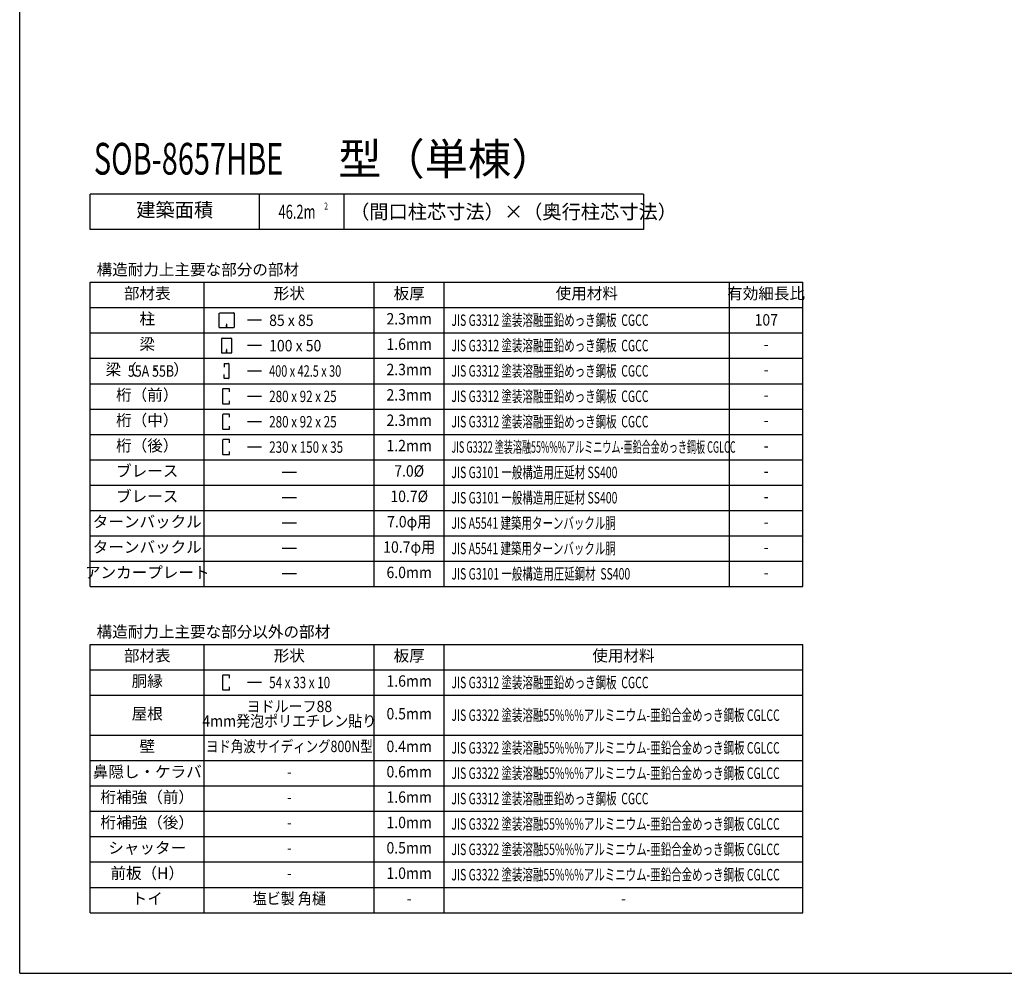
# Model space of a CAD drawing. Extents: x 868 to 32764, y 362 to 22484.
# Drawn here: x 868 to 12046, y 828 to 11656 of the extents above; entities that cross this region are included whole.
import ezdxf
from ezdxf.enums import TextEntityAlignment as Align

# ---------------------------------------------------------------- set-up
doc = ezdxf.new("R2010")
doc.units = 0
doc.header["$LTSCALE"] = 80
doc.header["$MEASUREMENT"] = 0
for name, color, linetype in [('HIKIDASHI', 6, 'CONTINUOUS'), ('LM2', 2, 'CONTINUOUS'), ('LW1', 4, 'CONTINUOUS'), ('U1', 3, 'CONTINUOUS'), ('U7', 2, 'CONTINUOUS'), ('U8', 3, 'CONTINUOUS'), ('WAKUSEN-01', 50, 'CONTINUOUS')]:
    doc.layers.add(name, color=color, linetype=linetype)
doc.styles.add('00', font='ROMANS', dxfattribs={"width": 0.666667, "bigfont": 'BIGFONT'})
doc.styles.add('01', font='ROMANS', dxfattribs={"height": 3, "bigfont": 'BIGFONT'})

msp = doc.modelspace()

# ---------------------------------------------------------------- linework, layer by layer
at = {"layer": 'HIKIDASHI'}
for p, q in [((3131, 8163), (3131, 8323)), ((3137, 8328), (3296, 8328)), ((3301, 8323), (3301, 8163)), ((3218, 8198), (3214, 8198)), ((3214, 8198), (3214, 8178)), ((3216, 8158), (3216, 8188)), ((3218, 8158), (3218, 8198)), ((3296, 8158), (3137, 8158)), ((3161, 7875), (3161, 8035)), ((3167, 8040), (3266, 8040)), ((3271, 8035), (3271, 7875)), ((3266, 7870), (3167, 7870)), ((3214, 7910), (3214, 7890)), ((3218, 7910), (3214, 7910)), ((3216, 7870), (3216, 7900)), ((3218, 7870), (3218, 7910)), ((3190, 7747), (3190, 7712)), ((3195, 7752), (3238, 7752)), ((3243, 7747), (3243, 7587)), ((3190, 7622), (3186, 7622)), ((3186, 7622), (3186, 7602)), ((3190, 7587), (3190, 7622)), ((3238, 7582), (3195, 7582)), ((3171, 7459), (3171, 7299)), ((3246, 7464), (3177, 7464)), ((3251, 7429), (3251, 7459)), ((3177, 7294), (3246, 7294)), ((3251, 7299), (3251, 7329)), ((3171, 7171), (3171, 7011)), ((3246, 7176), (3177, 7176)), ((3251, 7141), (3251, 7171)), ((3177, 7006), (3246, 7006)), ((3251, 7011), (3251, 7041)), ((3171, 6883), (3171, 6723)), ((3246, 6888), (3177, 6888)), ((3251, 6853), (3251, 6883)), ((3177, 6718), (3246, 6718)), ((3251, 6723), (3251, 6753)), ((3171, 4209), (3171, 4050)), ((3246, 4215), (3177, 4215)), ((3251, 4180), (3251, 4209)), ((3177, 4045), (3246, 4045)), ((3251, 4050), (3251, 4080))]:
    msp.add_line(p, q, dxfattribs=at)
for centre, start, end in [((3296, 8323), 0, 90), ((3137, 8163), 180, 270), ((3296, 8163), 270, 0), ((3167, 8035), 90, 180), ((3266, 8035), 0, 90), ((3167, 7875), 180, 270), ((3266, 7875), 270, 0), ((3195, 7747), 90, 180), ((3238, 7747), 0, 90), ((3195, 7587), 180, 270), ((3238, 7587), 270, 0), ((3177, 7459), 90, 180), ((3246, 7459), 0, 90), ((3177, 7299), 180, 270), ((3246, 7299), 270, 0), ((3177, 7171), 90, 180), ((3246, 7171), 0, 90), ((3177, 7011), 180, 270), ((3246, 7011), 270, 0), ((3177, 6883), 90, 180), ((3246, 6883), 0, 90), ((3177, 6723), 180, 270), ((3246, 6723), 270, 0), ((3177, 4209), 90, 180), ((3246, 4209), 0, 90), ((3177, 4050), 180, 270), ((3246, 4050), 270, 0)]:
    msp.add_arc(centre, 5.2, start, end, dxfattribs=at)
at = {"layer": 'LM2'}
for p, q in [((3615, 8243), (3455, 8243)), ((3615, 7955), (3455, 7955)), ((3615, 7667), (3455, 7667)), ((3615, 7379), (3455, 7379)), ((3615, 7091), (3455, 7091)), ((3615, 6803), (3455, 6803)), ((4009, 6515), (3849, 6515)), ((4009, 6227), (3849, 6227)), ((4009, 5939), (3849, 5939)), ((4009, 5651), (3849, 5651)), ((4009, 5363), (3849, 5363)), ((3615, 4130), (3455, 4130))]:
    msp.add_line(p, q, dxfattribs=at)
at = {"layer": 'LW1'}
for p, q in [((1668, 8675), (9758, 8675)), ((1668, 5219), (1668, 8675)), ((2964, 5219), (2964, 8675)), ((4894, 5219), (4894, 8675)), ((5686, 5219), (5686, 8675)), ((8926, 5219), (8926, 8675)), ((9758, 5219), (9758, 8675)), ((1668, 8387), (9758, 8387)), ((1668, 8099), (9758, 8099)), ((1668, 7811), (9758, 7811)), ((1668, 7523), (9758, 7523)), ((1668, 7235), (9758, 7235)), ((1668, 6947), (9758, 6947)), ((1668, 6659), (9758, 6659)), ((1668, 6371), (9758, 6371)), ((1668, 6083), (9758, 6083)), ((1668, 5795), (9758, 5795)), ((1668, 5507), (9758, 5507)), ((1668, 5219), (9758, 5219)), ((1668, 1516), (1668, 4562)), ((1668, 4562), (9758, 4562)), ((2964, 1516), (2964, 4562)), ((4894, 1516), (4894, 4562)), ((5686, 1516), (5686, 4562)), ((9758, 1516), (9758, 4562)), ((1668, 4274), (9758, 4274)), ((1668, 3986), (9758, 3986)), ((1668, 3532), (9758, 3532)), ((1668, 3244), (9758, 3244)), ((1668, 2956), (9758, 2956)), ((1668, 2668), (9758, 2668)), ((1668, 2380), (9758, 2380)), ((1668, 2092), (9758, 2092)), ((1668, 1804), (9758, 1804)), ((1668, 1516), (9758, 1516))]:
    msp.add_line(p, q, dxfattribs=at)
at = {"layer": 'U7'}
for p, q in [((1668, 9275), (1668, 9675)), ((7948, 9675), (1668, 9675)), ((4868, 9675), (1668, 9675)), ((3588, 9675), (3588, 9275)), ((4548, 9675), (4548, 9275)), ((7948, 9675), (7948, 9275)), ((7948, 9275), (1668, 9275))]:
    msp.add_line(p, q, dxfattribs=at)
at = {"layer": 'WAKUSEN-01'}
for q in [(868, 22484), (32764, 828)]:
    msp.add_line((868, 828), q, dxfattribs=at)

# ---------------------------------------------------------------- texts
at = {"layer": 'LM2', "style": '01'}
for s, p in [('構造耐力上主要な部分の部材', (1741, 8754)), ('構造耐力上主要な部分以外の部材', (1741, 4641))]:
    msp.add_text(s, height=129.6, dxfattribs=at).set_placement(p)
for s, height, p in [('部材表', 129.6, (2316, 8531)), ('形状', 129.6, (3929, 8531)), ('板厚', 129.6, (5290, 8531)), ('使用材料', 129.6, (7306, 8531)), ('有効細長比', 129.6, (9342, 8531)), ('柱', 130, (2316, 8243)), ('梁', 130, (2316, 7955)), ('梁（   ・   ）', 129.6, (2316, 7667)), ('桁（前）', 129.6, (2316, 7379)), ('桁（中）', 129.6, (2316, 7091)), ('桁（後）', 129.6, (2316, 6803)), ('ブレース', 129.6, (2316, 6515)), ('ブレース', 129.6, (2316, 6227)), ('ターンバックル', 129.6, (2316, 5939)), ('ターンバックル', 129.6, (2316, 5651)), ('アンカープレート', 129.6, (2316, 5363)), ('部材表', 129.6, (2316, 4418)), ('形状', 129.6, (3929, 4418)), ('板厚', 129.6, (5290, 4418)), ('使用材料', 129.6, (7722, 4418)), ('胴縁', 129.6, (2316, 4130)), ('屋根', 129.6, (2316, 3759)), ('壁', 130, (2316, 3388)), ('鼻隠し・ケラバ', 129.6, (2316, 3100)), ('桁補強（前）', 129.6, (2316, 2812)), ('桁補強（後）', 129.6, (2316, 2524)), ('シャッター', 129.6, (2316, 2236)), ('前板（H）', 129.6, (2316, 1948)), ('トイ', 129.6, (2316, 1660))]:
    msp.add_text(s, height=height, dxfattribs=at).set_placement(p, align=Align.MIDDLE)
for s, height, width, p in [('85 x 85', 129.6, 0.9, (3700, 8178)), ('JIS G3312 塗装溶融亜鉛めっき鋼板  CGCC', 130, 0.67, (5769, 8179)), ('100 x 50', 129.6, 0.9, (3700, 7890)), ('JIS G3312 塗装溶融亜鉛めっき鋼板  CGCC', 130, 0.67, (5769, 7891)), ('55A 55B', 129.6, 0.8, (2096, 7602)), ('400 x 42.5 x 30', 129.6, 0.7, (3700, 7602)), ('JIS G3312 塗装溶融亜鉛めっき鋼板  CGCC', 130, 0.67, (5769, 7603)), ('280 x 92 x 25', 129.6, 0.75, (3700, 7314)), ('JIS G3312 塗装溶融亜鉛めっき鋼板  CGCC', 130, 0.67, (5769, 7315)), ('280 x 92 x 25', 129.6, 0.75, (3700, 7026)), ('JIS G3312 塗装溶融亜鉛めっき鋼板  CGCC', 130, 0.67, (5769, 7027)), ('230 x 150 x 35', 129.6, 0.75, (3700, 6738)), ('JIS G3322 塗装溶融55%%%アルミニウム-亜鉛合金めっき鋼板 CGLCC', 130, 0.58, (5769, 6739)), ('JIS G3101 一般構造用圧延材 SS400', 130, 0.67, (5769, 6451)), ('JIS G3101 一般構造用圧延材 SS400', 130, 0.67, (5769, 6163)), ('JIS A5541 建築用ターンバックル胴', 130, 0.67, (5769, 5875)), ('JIS A5541 建築用ターンバックル胴', 130, 0.67, (5769, 5587)), ('JIS G3101 一般構造用圧延鋼材  SS400', 130, 0.67, (5769, 5299)), ('54 x 33 x 10', 129.6, 0.75, (3700, 4065)), ('JIS G3312 塗装溶融亜鉛めっき鋼板  CGCC', 130, 0.67, (5769, 4065)), ('JIS G3322 塗装溶融55%%%アルミニウム-亜鉛合金めっき鋼板 CGLCC', 130, 0.67, (5769, 3694)), ('JIS G3322 塗装溶融55%%%アルミニウム-亜鉛合金めっき鋼板 CGLCC', 130, 0.67, (5769, 3323)), ('JIS G3322 塗装溶融55%%%アルミニウム-亜鉛合金めっき鋼板 CGLCC', 130, 0.67, (5769, 3035)), ('JIS G3312 塗装溶融亜鉛めっき鋼板  CGCC', 130, 0.67, (5769, 2747)), ('JIS G3322 塗装溶融55%%%アルミニウム-亜鉛合金めっき鋼板 CGLCC', 130, 0.67, (5769, 2459)), ('JIS G3322 塗装溶融55%%%アルミニウム-亜鉛合金めっき鋼板 CGLCC', 130, 0.67, (5769, 2171)), ('JIS G3322 塗装溶融55%%%アルミニウム-亜鉛合金めっき鋼板 CGLCC', 130, 0.67, (5769, 1883))]:
    msp.add_text(s, height=height, dxfattribs=dict(at, width=width)).set_placement(p)
for s, height, width, p in [('2.3mm', 129.6, 0.9, (5290, 8243)), ('107', 129.6, 0.9, (9344, 8231)), ('1.6mm', 129.6, 0.9, (5290, 7955)), ('-', 130, 0.9, (9342, 7955)), ('2.3mm', 129.6, 0.9, (5290, 7667)), ('-', 130, 0.9, (9342, 7667)), ('2.3mm', 129.6, 0.9, (5290, 7379)), ('-', 130, 0.9, (9342, 7379)), ('2.3mm', 129.6, 0.9, (5290, 7091)), ('-', 130, 0.9, (9342, 7091)), ('1.2mm', 129.6, 0.9, (5290, 6803)), ('-', 130, 0.9, (9342, 6803)), ('7.0%%C', 129.6, 0.9, (5290, 6515)), ('-', 130, 0.9, (9342, 6515)), ('10.7%%C', 129.6, 0.9, (5290, 6227)), ('-', 130, 0.9, (9342, 6227)), ('7.0φ用', 129.6, 0.9, (5290, 5939)), ('-', 130, 0.9, (9342, 5939)), ('10.7φ用', 129.6, 0.9, (5290, 5651)), ('-', 130, 0.9, (9342, 5651)), ('6.0mm', 129.6, 0.9, (5290, 5363)), ('-', 130, 0.9, (9342, 5363)), ('1.6mm', 129.6, 0.9, (5290, 4130)), ('ヨドルーフ88', 129.6, 0.9, (3929, 3842)), ('0.5mm', 129.6, 0.9, (5290, 3759)), ('4mm発泡ポリエチレン貼り', 129.6, 0.9, (3929, 3676)), ('ヨド角波サイディング800N型', 129.6, 0.8, (3929, 3388)), ('0.4mm', 129.6, 0.9, (5290, 3388)), ('0.6mm', 129.6, 0.9, (5290, 3100)), ('-', 130, 0.9, (3929, 3100)), ('-', 130, 0.9, (3929, 2812)), ('1.6mm', 129.6, 0.9, (5290, 2812)), ('1.0mm', 129.6, 0.9, (5290, 2524)), ('-', 130, 0.9, (3929, 2524)), ('-', 130, 0.9, (3929, 2236)), ('0.5mm', 129.6, 0.9, (5290, 2236)), ('1.0mm', 129.6, 0.9, (5290, 1948)), ('-', 130, 0.9, (3929, 1948)), ('塩ビ製 角樋', 129.6, 0.9, (3929, 1660)), ('-', 130, 0.9, (5290, 1660)), ('-', 130, 0.9, (7722, 1660))]:
    msp.add_text(s, height=height, dxfattribs=dict(at, width=width)).set_placement(p, align=Align.MIDDLE)
at = {"layer": 'U1', "style": '00', "width": 0.67}
msp.add_text('SOB-8657HBE', height=360, dxfattribs=at).set_placement((1710, 9897))
at = {"layer": 'U7', "style": '01'}
msp.add_text('建築面積', height=160, dxfattribs=at).set_placement((2628, 9475), align=Align.MIDDLE)
at = {"layer": 'U7', "style": '00', "width": 0.67}
for s, height, p in [('46.2m', 160, (3807, 9395)), ('2', 80, (4326, 9500))]:
    msp.add_text(s, height=height, dxfattribs=at).set_placement(p)
at = {"layer": 'U7', "style": '01'}
msp.add_text('（間口柱芯寸法）×（奥行柱芯寸法）', height=160, dxfattribs=at).set_placement((4619, 9395))
at = {"layer": 'U8', "style": '01'}
msp.add_text('型（単棟）', height=360, dxfattribs=at).set_placement((4484, 9894))

doc.saveas('drawing.dxf')
